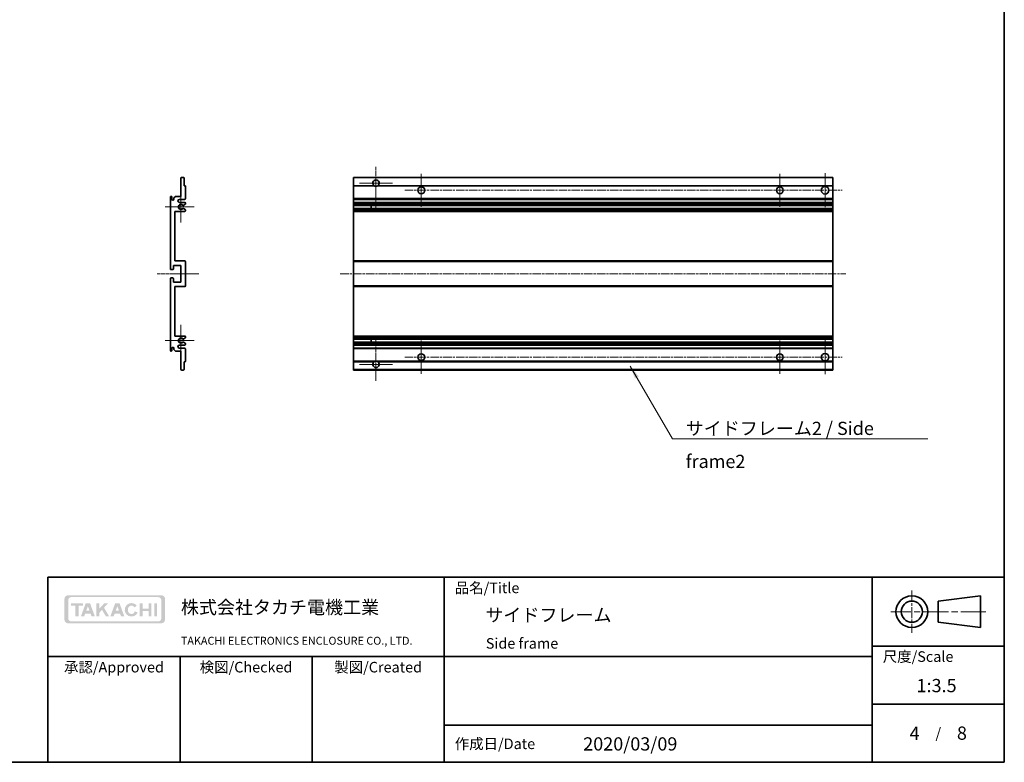
# Model space of a CAD drawing. Units: millimetres. Extents: x 4 to 8872, y 3 to 1130.
# Drawn here: x 4660 to 5313, y 6 to 498 of the extents above; entities that cross this region are included whole.
import ezdxf
from ezdxf.enums import TextEntityAlignment as Align

# ---------------------------------------------------------------- set-up
doc = ezdxf.new("R2010")
doc.units = ezdxf.units.MM
doc.linetypes.add('CHAIN', pattern=[0.35429999999999995, 0.2362, -0.0295, 0.0591, -0.0295])
for name, color, linetype, lineweight in [('Border (ISO)', 7, 'Continuous', 35), ('Center Mark (ISO)', 131, 'Continuous', 18), ('Centerline (ISO)', 131, 'Continuous', 18), ('Hatch (ISO)', 1, 'Continuous', 18), ('Symbol (ISO)', 7, 'Continuous', 18), ('Symbol (ISO) @ 1', 7, 'Continuous', 18), ('Title (ISO)', 7, 'Continuous', 35), ('Visible (ISO)', 7, 'Continuous', 35), ('Visible Narrow (ISO)', 7, 'Continuous', 25)]:
    doc.layers.add(name, color=color, linetype=linetype, lineweight=lineweight)
doc.styles.add('Note Text (TK)', font='MS PGothic.ttf')
doc.styles.add('文字スタイル67', font='arial.ttf')
doc.dimstyles.new('Default - Method 1b (TK)$7', dxfattribs={"dimscale": 4, "dimtxt": 2.5, "dimasz": 2.5, "dimexe": 1, "dimexo": 1.499999999999999, "dimgap": 1, "dimtad": 1, "dimtoh": 1, "dimrnd": 1e-08, "dimdsep": 46, "dimtxsty": 'Note Text (TK)', "dimcen": 0.09, "dimdle": 5, "dimclrd": 100, "dimclre": 100, "dimclrt": 7, "dimadec": 1, "dimazin": 1, "dimtfac": 1, "dimtmove": 0, "dimatfit": 3, "dimfxl": 1, "dimtolj": 1, "dimlwd": -1, "dimlwe": -1, "dimarcsym": 0})

# ---------------------------------------------------------------- blocks, each defined once
blk = doc.blocks.new('図面枠 tk図枠')
at = {"layer": 'Border (ISO)'}
for p in [(405.4999999999999, 289), (14.50000000000001, 8.000000000000007)]:
    blk.add_line(p, (405.4999999999999, 8.000000000000007), dxfattribs=at)
blk = doc.blocks.new('表題欄 tk表題欄')
at = {"layer": 'Hatch (ISO)'}
h = blk.add_hatch(color=256, dxfattribs=at)
edge = h.paths.add_edge_path(flags=0)
edge.add_arc((95.57537688673352, 236.2990653650367), 0.5958259999999996, 269.9999999999897, 360)
edge.add_line((96.17120288673351, 236.2990653650368), (96.17120288673348, 239.7107813650365))
edge.add_arc((95.5753768867335, 239.7107813650366), 0.5958259999999996, 0, 90.0000000000068)
edge.add_line((95.57537688673342, 240.3066073650366), (79.13710888673356, 240.3066073650366))
edge.add_arc((79.13710888673353, 239.7107813650366), 0.5958259999999996, 89.99999999999744, 180)
edge.add_line((78.54128288673353, 239.7107813650365), (78.54128288673331, 236.2990653650368))
edge.add_arc((79.13710888673332, 236.2990653650365), 0.5958259999999996, 180, 270.0000000000231)
edge.add_line((79.13710888673356, 235.7032393650365), (95.57537688673342, 235.7032393650367))
edge = h.paths.add_edge_path()
edge.add_line((77.83935088673357, 239.9556413650366), (77.83935088673357, 236.0542053650368))
edge.add_arc((78.54128288673346, 236.0542053650367), 0.7019319999998935, 180, 270.0000000000087)
edge.add_line((78.54128288673357, 235.3522733650368), (96.17120288673352, 235.3522733650368))
edge.add_arc((96.17120288673351, 236.0542053650367), 0.7019319999998921, 270, 360)
edge.add_line((96.8731348867334, 236.0542053650368), (96.87313488673352, 239.9556413650366))
edge.add_arc((96.1712028867336, 239.9556413650367), 0.7019319999998921, 0, 90.00000000000873)
edge.add_line((96.17120288673348, 240.6575733650367), (78.54128288673357, 240.6575733650366))
edge.add_arc((78.54128288673357, 239.9556413650366), 0.7019319999999984, 90, 180)
for points in [[(79.07181288673355, 239.1476033650369), (79.07181288673355, 238.6578833650367), (79.92066088673353, 238.6578833650367), (79.92066088673353, 236.6581933650368), (80.50832488673353, 236.6581933650368), (80.50832488673353, 238.6578833650367), (81.35717288673355, 238.6578833650367), (81.35717288673355, 239.1476033650369)], [(85.68407849525303, 236.6581933650368), (84.9434673993943, 237.8918698287545), (84.41792288673358, 237.3246628822781), (84.41792288673358, 236.6581933650368), (83.89555488673355, 236.6581933650368), (83.89555488673355, 239.1476033650369), (84.41792288673358, 239.1476033650369), (84.41792288673358, 238.0993979968839), (85.38913556809511, 239.1476033650369), (86.10696490847272, 239.1476033650369), (85.31925422435492, 238.2974470774499), (86.30334488673353, 236.6581933650368)], [(92.09142939614459, 239.1476033650369), (92.09142939614459, 236.6581933650368), (92.60971639614465, 236.6581933650368), (92.60971639614465, 237.6580383650368), (93.76872039614462, 237.6580383650368), (93.76872039614462, 236.6581933650368), (94.28700739614459, 236.6581933650368), (94.28700739614459, 239.1476033650369), (93.76872039614462, 239.1476033650369), (93.76872039614462, 238.1477583650367), (92.60971639614465, 238.1477583650367), (92.60971639614465, 239.1476033650369)], [(94.84202339614467, 239.1476033650369), (94.84202339614467, 236.6581933650368), (95.36439139614473, 236.6581933650368), (95.36439139614473, 239.1476033650369)]]:
    blk.add_hatch(color=256, dxfattribs=at).paths.add_polyline_path(points)
h = blk.add_hatch(color=256, dxfattribs=at)
h.paths.add_polyline_path([(82.59020695886475, 237.7110913650368), (81.95242681460243, 237.7110913650368), (82.27131688673356, 238.5794973650367)], flags=0)
h.paths.add_polyline_path([(82.77903014574996, 237.1968853650368), (81.76360362771717, 237.1968853650368), (81.56578886050404, 236.6581933650368), (80.94907288673355, 236.6581933650368), (81.86321688673357, 239.1476033650369), (82.67941688673353, 239.1476033650369), (83.59356088673351, 236.6581933650368), (82.97684491296302, 236.6581933650368)])
h = blk.add_hatch(color=256, dxfattribs=at)
h.paths.add_polyline_path([(87.52707281460246, 237.7110913650368), (88.16485295886469, 237.7110913650368), (87.84596288673359, 238.5794973650367)], flags=0)
h.paths.add_polyline_path([(87.14043486050403, 236.6581933650368), (87.3382496277172, 237.1968853650368), (88.35367614574989, 237.1968853650368), (88.551490912963, 236.6581933650368), (89.16820688673343, 236.6581933650368), (88.25406288673352, 239.1476033650369), (87.43786288673356, 239.1476033650369), (86.52371888673358, 236.6581933650368)])
h = blk.add_hatch(color=256, dxfattribs=at)
edge = h.paths.add_edge_path()
edge.add_arc((90.52309888673334, 237.9028983650369), 1.273272000000011, 38.55054079078439, 336.5820184016556)
edge.add_line((91.69149139614446, 237.3968543650369), (91.17255542714857, 237.6216113977801))
edge.add_ellipse((90.52309888673352, 237.9028983650369), major_axis=(0, -0.7998759999999119), ratio=0.8673469387756529, start_angle=128.5505407907963, end_angle=426.582018401653, ccw=False)
edge.add_line((91.09381514418376, 238.3576891122095), (91.51887237036831, 238.6964075050431))
at = {"layer": 'Title (ISO)'}
for p, q in [((74.70882392282105, 244.052739026017), (255.7088239228211, 244.052739026017)), ((74.70882392282105, 209.052739026017), (74.70882392282105, 244.052739026017)), ((149.7088239228211, 244.052739026017), (149.7088239228211, 209.052739026017)), ((230.7088239228211, 244.052739026017), (230.7088239228211, 209.052739026017)), ((255.7088239228211, 244.052739026017), (255.7088239228211, 209.052739026017)), ((243.2088239228211, 239.552739026017), (251.2088239228211, 240.5527390260171)), ((251.2088239228211, 234.552739026017), (251.2088239228211, 240.5527390260171)), ((243.2088239228211, 239.552739026017), (243.2088239228211, 235.552739026017)), ((243.2088239228211, 235.552739026017), (251.2088239228211, 234.552739026017)), ((230.7088239228211, 231.052739026017), (255.7088239228211, 231.052739026017)), ((74.70882392282105, 229.052739026017), (230.7088239228211, 229.052739026017)), ((99.70882392282108, 229.052739026017), (99.70882392282108, 209.052739026017)), ((124.708823922821, 229.052739026017), (124.708823922821, 209.052739026017)), ((230.7088239228211, 220.052739026017), (255.7088239228211, 220.052739026017)), ((149.7088239228211, 216.052739026017), (230.7088239228211, 216.052739026017)), ((255.7088239228211, 209.052739026017), (74.70882392282105, 209.052739026017))]:
    blk.add_line(p, q, dxfattribs=at)
at = {"layer": 'Title (ISO)', "color": 4, "linetype": 'CHAIN', "lineweight": 18, "ltscale": 8.889559745788574}
blk.add_line((238.2088239228211, 241.552739026017), (238.2088239228211, 233.552739026017), dxfattribs=at)
at = {"layer": 'Title (ISO)', "color": 4, "linetype": 'CHAIN', "lineweight": 18, "ltscale": 20.00163269042969}
blk.add_line((252.2088239228211, 237.552739026017), (234.2088239228211, 237.552739026017), dxfattribs=at)
at = {"layer": 'Title (ISO)'}
for radius in [3, 2]:
    blk.add_circle((238.2088239228211, 237.552739026017), radius, dxfattribs=at)
at = {"layer": 'Title (ISO)', "color": 1, "char_height": 2.000000029802322, "line_spacing_factor": 1.5, "style": 'Note Text (TK)'}
for s, insert, attachment_point in [('\\fＭＳ Ｐゴシック|b0|i0;\\H2.0000;品名/Title', (151.708823922821, 242.052739026017), 4), ('\\fＭＳ Ｐゴシック|b0|i0;\\H2.0000;尺度/Scale', (232.7088239228211, 229.052739026017), 4), ('\\fＭＳ Ｐゴシック|b0|i0;\\H2.0000;承認/Approved', (87.20882392282108, 227.052739026017), 5), ('\\fＭＳ Ｐゴシック|b0|i0;\\H2.0000;検図/Checked', (112.208823922821, 227.052739026017), 5), ('\\fＭＳ Ｐゴシック|b0|i0;\\H2.0000;製図/Created', (137.2088239228211, 227.052739026017), 5), ('\\fＭＳ Ｐゴシック|b0|i0;\\H2.0000;作成日/Date', (151.708823922821, 212.552739026017), 4)]:
    blk.add_mtext(s, dxfattribs=dict(at, insert=insert, attachment_point=attachment_point))
at = {"layer": 'Title (ISO)', "color": 7, "line_spacing_factor": 1.5, "style": 'Note Text (TK)'}
for s, insert, char_height, attachment_point in [('株式会社タカチ電機工業', (99.87313488673345, 238.052739026017), 2.5, 4), ('\\fArial|b0|i0;\\H1.4986;TAKACHI ELECTRONICS ENCLOSURE CO., LTD.', (99.87313488673342, 232.052739026017), 1.49859994649887, 4), ('\\fＭＳ Ｐゴシック|b0|i0;\\H2.0000;/', (243.2088239228211, 214.552739026017), 2.000000029802322, 5)]:
    blk.add_mtext(s, dxfattribs=dict(at, insert=insert, char_height=char_height, attachment_point=attachment_point))
at = {"layer": 'Title (ISO)', "color": 7}
for tag, p, height, style in [('<品名>_001', (157.524164831912, 235.7033072078352), 2.5, 'Note Text (TK)'), ('<Title>_001', (157.4932713957346, 230.5520568828656), 2.000000029802322, '文字スタイル67'), ('<総ページ数>_001', (246.7997330137301, 213.302739026017), 2.5, 'Note Text (TK)'), ('<ページ_No.>_001', (237.9488807410029, 213.302739026017), 2.5, 'Note Text (TK)'), ('作成日_001', (175.6250171046392, 211.2814322078352), 2.5, 'Note Text (TK)')]:
    blk.add_attdef(tag, p, '', height=height, dxfattribs=dict(at, style=style))
at = {"layer": 'Title (ISO)', "color": 7, "style": 'Note Text (TK)'}
blk.add_attdef('<尺度>', text='', height=2.5, dxfattribs=at).set_placement((243.2088239228211, 223.5527390260171), align=Align.MIDDLE_CENTER)

msp = doc.modelspace()

# ---------------------------------------------------------------- linework, layer by layer
at = {"layer": 'Center Mark (ISO)', "linetype": 'CHAIN', "ltscale": 9.000679969787598}
for p, q in [((4896.490482483558, 400.460090788006), (4896.490482483558, 372.1100907880061)), ((4896.490482483558, 287.1100907880062), (4896.490482483558, 258.7600907880062))]:
    msp.add_line(p, q, dxfattribs=at)
at = {"layer": 'Center Mark (ISO)', "linetype": 'CHAIN', "ltscale": 6.984632492065429}
for p, q in [((4926.490482483558, 395.8600907880061), (4926.490482483558, 373.8600907880061)), ((5163.990482483558, 395.8600907880061), (5163.990482483558, 373.8600907880061)), ((4926.490482483558, 285.3600907880063), (4926.490482483558, 263.3600907880062)), ((5163.990482483558, 285.3600907880062), (5163.990482483558, 263.3600907880062))]:
    msp.add_line(p, q, dxfattribs=at)
at = {"layer": 'Center Mark (ISO)', "linetype": 'CHAIN', "ltscale": 7.143376350402832}
for p, q in [((5193.990482483558, 396.110090788006), (5193.990482483558, 373.6100907880061)), ((5193.990482483558, 285.6100907880062), (5193.990482483558, 263.1100907880062))]:
    msp.add_line(p, q, dxfattribs=at)
at = {"layer": 'Center Mark (ISO)', "linetype": 'CHAIN', "ltscale": 6.889386177062988}
for p, q in [((4907.340482483558, 389.6100907880061), (4885.640482483557, 389.6100907880061)), ((4907.340482483558, 269.6100907880062), (4885.640482483557, 269.6100907880062))]:
    msp.add_line(p, q, dxfattribs=at)
at = {"layer": 'Center Mark (ISO)', "linetype": 'CHAIN', "ltscale": 6.585232734680175}
for p, q in [((4767.320046762106, 384.231090788006), (4767.320046762106, 363.4890907880061)), ((4767.320046762106, 295.731090788006), (4767.320046762106, 274.9890907880061))]:
    msp.add_line(p, q, dxfattribs=at)
at = {"layer": 'Center Mark (ISO)', "linetype": 'CHAIN', "ltscale": 6.070584774017333}
for p, q in [((4776.070046762106, 373.8600907880061), (4756.949046762106, 373.8600907880061)), ((4776.070046762106, 285.3600907880061), (4756.949046762106, 285.3600907880061))]:
    msp.add_line(p, q, dxfattribs=at)
at = {"layer": 'Centerline (ISO)', "linetype": 'CHAIN', "ltscale": 23.99096870422363}
for p, q in [((4915.490482483559, 384.8600907880061), (5205.240482483557, 384.8600907880061)), ((4872.740482483559, 329.6100907880061), (5207.740482483558, 329.6100907880061)), ((4915.490482483559, 274.3600907880063), (5205.240482483557, 274.3600907880062))]:
    msp.add_line(p, q, dxfattribs=at)
at = {"layer": 'Centerline (ISO)', "linetype": 'CHAIN', "ltscale": 8.730814933776855}
msp.add_line((4751.570046762105, 329.6100907880058), (4779.070046762107, 329.6100907880062), dxfattribs=at)
at = {"layer": 'Visible (ISO)'}
for p, q in [((4767.320046762106, 380.8600907880061), (4767.320046762106, 393.0600907880063)), ((4767.620046762107, 393.3600907880061), (4769.020046762106, 393.3600907880063)), ((4769.320046762106, 393.0600907880063), (4769.320046762106, 387.8600907880061)), ((4881.490482483558, 393.0600907880063), (4881.490482483558, 393.3600907880063)), ((5198.990482483558, 393.3600907880063), (4881.490482483558, 393.3600907880063)), ((4881.490482483558, 393.0600907880063), (4881.490482483558, 387.8600907880061)), ((5198.990482483558, 393.3600907880063), (5198.990482483558, 393.0600907880063)), ((5198.990482483558, 387.8600907880061), (5198.990482483558, 393.0600907880063)), ((4769.320046762106, 387.8600907880061), (4770.020046762106, 387.8600907880063)), ((4770.320046762106, 387.5600907880063), (4770.320046762106, 379.360090788006)), ((4881.490482483559, 387.5600907880063), (4881.490482483558, 387.8600907880063)), ((4895.329663806933, 387.8600907880063), (4881.490482483558, 387.8600907880063)), ((4881.490482483559, 387.5600907880063), (4881.490482483559, 379.360090788006)), ((5198.990482483558, 387.8600907880063), (4897.651301160183, 387.8600907880063)), ((5198.990482483558, 387.8600907880063), (5198.990482483559, 387.5600907880063)), ((5198.990482483559, 379.360090788006), (5198.990482483559, 387.5600907880063)), ((4760.320046762106, 332.8600907880061), (4760.320046762108, 380.360090788006)), ((4761.320046762106, 380.360090788006), (4761.320046762106, 378.960090788006)), ((4762.670046762106, 379.8600907880061), (4763.670046762107, 380.8600907880061)), ((4762.670046762106, 378.960090788006), (4762.670046762106, 379.8600907880061)), ((4763.670046762107, 380.8600907880061), (4767.320046762106, 380.8600907880061)), ((4769.820046762106, 378.860090788006), (4766.320046762106, 378.860090788006)), ((4881.490482483558, 378.860090788006), (4881.490482483559, 379.360090788006)), ((4881.490482483556, 378.860090788006), (4881.490482483556, 376.8600907880061)), ((5198.990482483558, 378.860090788006), (4881.490482483558, 378.860090788006)), ((5198.990482483559, 379.360090788006), (5198.990482483558, 378.860090788006)), ((5198.990482483555, 376.8600907880061), (5198.990482483555, 378.860090788006)), ((4766.320046762106, 376.8600907880061), (4769.820046762106, 376.8600907880061)), ((4768.893598447259, 372.8668393234894), (4770.166927819555, 372.1518556677457)), ((4770.170046762106, 375.5901096194914), (4768.896813996492, 374.8550083395226)), ((4770.320046762106, 376.3600907880061), (4770.320046762106, 375.8499172406268)), ((4770.320046762106, 371.8902721151991), (4770.320046762106, 371.360090788006)), ((4881.490482483559, 376.3600907880061), (4881.490482483558, 376.8600907880061)), ((5198.990482483558, 376.8600907880061), (4881.490482483558, 376.8600907880061)), ((4881.490482483559, 376.3600907880061), (4881.490482483559, 375.8499172406268)), ((4881.490482483559, 375.5901096194914), (4881.490482483559, 375.8499172406268)), ((4881.490482483559, 375.5901096194914), (4881.490482483558, 374.8550083395226)), ((4881.490482483558, 374.8148159606581), (4881.490482483558, 374.8550083395228)), ((5198.990482483558, 374.8148159606581), (4881.490482483558, 374.8148159606581)), ((4881.490482483556, 372.905255770943), (4881.490482483556, 374.8148159606582)), ((4881.490482483558, 372.8668393234896), (4881.490482483558, 372.9052557709431)), ((5198.990482483558, 372.905255770943), (4881.490482483558, 372.905255770943)), ((4881.490482483558, 372.8668393234894), (4881.490482483559, 372.1518556677457)), ((4881.490482483559, 371.8902721151991), (4881.490482483559, 372.1518556677457)), ((4881.490482483559, 371.8902721151991), (4881.490482483559, 371.360090788006)), ((4893.290482483556, 374.8148159606581), (4893.290482483556, 372.905255770943)), ((4893.303100556555, 374.8148159606581), (4893.303100556555, 372.905255770943)), ((5198.990482483558, 376.8600907880061), (5198.990482483559, 376.3600907880061)), ((5198.990482483559, 375.8499172406268), (5198.990482483559, 376.3600907880061)), ((5198.990482483559, 375.8499172406268), (5198.990482483558, 375.5901096194914)), ((5198.990482483558, 374.8550083395226), (5198.990482483559, 375.5901096194914)), ((5198.990482483558, 374.8550083395228), (5198.990482483558, 374.8148159606581)), ((5198.990482483555, 372.905255770943), (5198.990482483555, 374.8148159606582)), ((5198.990482483558, 372.9052557709431), (5198.990482483558, 372.8668393234896)), ((5198.990482483559, 372.1518556677457), (5198.990482483558, 372.8668393234894)), ((5198.990482483558, 372.1518556677457), (5198.990482483559, 371.8902721151991)), ((5198.990482483559, 371.360090788006), (5198.990482483559, 371.8902721151991)), ((4763.320046762106, 370.8600907880061), (4763.320046762106, 338.1100907880061)), ((4769.820046762106, 370.8600907880061), (4763.320046762106, 370.8600907880061)), ((4881.490482483558, 370.8600907880061), (4881.490482483559, 371.360090788006)), ((4881.490482483553, 370.8600907880061), (4881.490482483553, 338.1100907880061)), ((5198.990482483558, 370.8600907880061), (4881.490482483558, 370.8600907880061)), ((5198.990482483559, 371.360090788006), (5198.990482483558, 370.8600907880061)), ((5198.990482483554, 338.1100907880061), (5198.990482483554, 370.8600907880061)), ((4762.320046762106, 335.110090788006), (4762.320046762106, 332.6600907880063)), ((4767.320046762106, 335.110090788006), (4762.320046762106, 335.110090788006)), ((4763.320046762106, 338.1100907880061), (4769.820046762106, 338.1100907880061)), ((4767.320046762106, 324.1100907880059), (4767.320046762106, 335.110090788006)), ((4770.320046762106, 337.6100907880061), (4770.320046762106, 321.6100907880061)), ((4881.490482483559, 337.6100907880061), (4881.490482483558, 338.1100907880061)), ((5198.990482483558, 338.1100907880061), (4881.490482483558, 338.1100907880061)), ((4881.490482483559, 337.6100907880061), (4881.490482483559, 321.6100907880061)), ((5198.990482483558, 338.1100907880061), (5198.990482483559, 337.6100907880061)), ((5198.990482483559, 321.6100907880061), (5198.990482483559, 337.6100907880061)), ((4760.320046762106, 278.8600907880061), (4760.320046762106, 326.3600907880058)), ((4762.020046762105, 332.3600907880061), (4760.820046762106, 332.3600907880061)), ((4760.820046762106, 326.8600907880061), (4762.020046762105, 326.8600907880061)), ((4762.320046762106, 326.5600907880059), (4762.320046762106, 324.1100907880059)), ((4762.320046762106, 324.1100907880059), (4767.320046762106, 324.1100907880059)), ((4763.320046762106, 321.110090788006), (4763.320046762106, 288.3600907880061)), ((4769.820046762106, 321.110090788006), (4763.320046762106, 321.110090788006)), ((4881.490482483558, 321.110090788006), (4881.490482483559, 321.6100907880061)), ((4881.490482483553, 321.110090788006), (4881.490482483553, 288.3600907880061)), ((5198.990482483558, 321.110090788006), (4881.490482483558, 321.110090788006)), ((5198.990482483559, 321.6100907880061), (5198.990482483558, 321.110090788006)), ((5198.990482483554, 288.3600907880061), (5198.990482483554, 321.110090788006)), ((4763.320046762106, 288.3600907880061), (4769.820046762105, 288.3600907880061)), ((4770.166927819554, 287.0683259082663), (4768.893598447259, 286.3533422525224)), ((4770.320046762105, 287.8600907880061), (4770.320046762106, 287.329909460813)), ((4881.490482483559, 287.8600907880061), (4881.490482483558, 288.3600907880061)), ((5198.990482483558, 288.3600907880061), (4881.490482483558, 288.3600907880061)), ((4881.490482483559, 287.8600907880061), (4881.490482483559, 287.329909460813)), ((4881.490482483559, 287.0683259082662), (4881.490482483559, 287.329909460813)), ((4881.490482483559, 287.0683259082663), (4881.490482483558, 286.3533422525224)), ((5198.990482483558, 288.3600907880061), (5198.990482483559, 287.8600907880061)), ((5198.990482483559, 287.329909460813), (5198.990482483559, 287.8600907880061)), ((5198.990482483559, 287.329909460813), (5198.990482483558, 287.0683259082662)), ((5198.990482483558, 286.3533422525224), (5198.990482483559, 287.0683259082663)), ((4769.820046762106, 282.3600907880061), (4766.320046762106, 282.3600907880061)), ((4768.896813996492, 284.36517323649), (4770.170046762106, 283.6300719565203)), ((4770.320046762106, 283.3702643353852), (4770.320046762106, 282.8600907880061)), ((4881.490482483558, 286.3149258050688), (4881.490482483558, 286.3533422525224)), ((4881.490482483556, 284.4053656153546), (4881.490482483556, 286.3149258050689)), ((5198.990482483558, 286.3149258050689), (4881.490482483558, 286.3149258050689)), ((4881.490482483558, 284.36517323649), (4881.490482483558, 284.4053656153547)), ((5198.990482483558, 284.4053656153547), (4881.490482483558, 284.4053656153547)), ((4881.490482483558, 284.36517323649), (4881.490482483559, 283.6300719565203)), ((4881.490482483559, 283.3702643353851), (4881.490482483559, 283.6300719565204)), ((4881.490482483559, 283.3702643353852), (4881.490482483559, 282.8600907880061)), ((4881.490482483558, 282.3600907880061), (4881.490482483559, 282.8600907880061)), ((4881.490482483556, 282.3600907880061), (4881.490482483556, 280.3600907880061)), ((5198.990482483558, 282.3600907880061), (4881.490482483558, 282.3600907880061)), ((4893.290482483556, 286.3149258050689), (4893.290482483556, 284.4053656153546)), ((4893.303100556555, 286.3149258050689), (4893.303100556555, 284.4053656153546)), ((5198.990482483558, 286.3533422525224), (5198.990482483558, 286.3149258050688)), ((5198.990482483555, 284.4053656153546), (5198.990482483555, 286.3149258050688)), ((5198.990482483558, 284.4053656153547), (5198.990482483558, 284.36517323649)), ((5198.990482483559, 283.6300719565203), (5198.990482483558, 284.36517323649)), ((5198.990482483558, 283.6300719565204), (5198.990482483559, 283.3702643353851)), ((5198.990482483559, 282.8600907880061), (5198.990482483559, 283.3702643353852)), ((5198.990482483559, 282.8600907880061), (5198.990482483558, 282.3600907880061)), ((5198.990482483555, 280.3600907880061), (5198.990482483555, 282.3600907880061)), ((4761.320046762106, 280.260090788006), (4761.320046762106, 278.8600907880061)), ((4762.670046762106, 279.360090788006), (4762.670046762106, 280.260090788006)), ((4763.670046762106, 278.3600907880061), (4762.670046762106, 279.360090788006)), ((4767.320046762106, 278.3600907880061), (4763.670046762106, 278.3600907880061)), ((4766.320046762106, 280.3600907880061), (4769.820046762106, 280.3600907880055)), ((4767.320046762106, 266.1600907880063), (4767.320046762106, 278.3600907880061)), ((4770.320046762106, 279.8600907880061), (4770.320046762106, 271.6600907880062)), ((4881.490482483559, 279.8600907880061), (4881.490482483558, 280.3600907880055)), ((5198.990482483558, 280.3600907880055), (4881.490482483558, 280.3600907880055)), ((4881.490482483559, 279.8600907880061), (4881.490482483559, 271.6600907880062)), ((5198.990482483558, 280.3600907880056), (5198.990482483559, 279.8600907880061)), ((5198.990482483559, 271.6600907880062), (5198.990482483559, 279.8600907880061)), ((4769.320046762106, 271.360090788006), (4769.320046762106, 266.1600907880063)), ((4770.020046762106, 271.360090788006), (4769.320046762106, 271.360090788006)), ((4881.490482483558, 271.360090788006), (4881.490482483559, 271.6600907880062)), ((4881.490482483558, 271.360090788006), (4881.490482483558, 266.1600907880063)), ((4895.329663806933, 271.360090788006), (4881.490482483558, 271.360090788006)), ((5198.990482483558, 271.360090788006), (4897.651301160183, 271.360090788006)), ((5198.990482483559, 271.6600907880062), (5198.990482483558, 271.360090788006)), ((5198.990482483558, 266.1600907880063), (5198.990482483558, 271.360090788006)), ((4769.020046762106, 265.8600907880062), (4767.620046762106, 265.8600907880062)), ((4881.490482483558, 265.8600907880062), (4881.490482483558, 266.1600907880063)), ((5198.990482483558, 265.8600907880062), (4881.490482483558, 265.8600907880062)), ((5198.990482483558, 266.1600907880063), (5198.990482483558, 265.8600907880062))]:
    msp.add_line(p, q, dxfattribs=at)
for centre, radius in [((4926.490482483558, 384.8600907880061), 2.25), ((5163.990482483558, 384.8600907880061), 2.25), ((5193.990482483559, 384.8600907880061), 2.5), ((4926.490482483558, 274.3600907880063), 2.25), ((5163.990482483558, 274.3600907880062), 2.25), ((5193.990482483559, 274.3600907880062), 2.5)]:
    msp.add_circle(centre, radius, dxfattribs=at)
for centre, radius, start, end in [((4767.620046762107, 393.0600907880063), 0.2999999999999983, 90, 180), ((4769.020046762106, 393.0600907880063), 0.3000000000000024, 0, 90), ((4896.490482483558, 389.6100907880061), 2.1, 303.5573097619115, 236.4426902380884), ((4770.020046762106, 387.5600907880063), 0.299999999999998, 0, 90), ((4896.490482483558, 389.6100907880061), 2.099999999999999, 257.4720945601139, 282.5279054398862), ((4760.820046762106, 380.360090788006), 0.5000000000000006, 0, 180), ((4761.995046762106, 379.0397782880061), 0.6796874999999415, 186.7329213268677, 353.2670786731462), ((4766.320046762106, 377.860090788006), 0.9999999999999998, 90, 270), ((4769.820046762106, 379.360090788006), 0.500000000000001, 270, 0), ((4767.320046762106, 373.8600907880061), 1.621, 37.72838891453428, 322.2671998304303), ((4767.320046762103, 373.8600907880061), 1.6, 41.32898759861657, 318.6666011462953), ((4768.74671738981, 372.605255770943), 0.2999999999999999, 60.68547425530454, 118.8302704624985), ((4768.746813996491, 375.1148159606582), 0.2999999999999985, 241.1653182821814, 300), ((4769.820046762106, 376.3600907880061), 0.5000000000000006, 0, 90), ((4770.020046762106, 371.8902721151991), 0.3000000000000007, 0, 60.68547425530446), ((4770.020046762106, 375.8499172406268), 0.2999999999999992, 300, 0), ((4769.820046762106, 371.360090788006), 0.5000000000000006, 270, 0), ((4760.820046762105, 332.8600907880065), 0.500000000000469, 180, 270.0000000001042), ((4762.020046762105, 332.6600907880063), 0.3000000000000024, 270, 0), ((4769.820046762106, 337.6100907880061), 0.4999999999999983, 0, 90), ((4760.820046762105, 326.3600907880057), 0.5000000000003747, 89.99999999994789, 180), ((4762.020046762105, 326.560090788006), 0.3000000000000024, 0, 89.99999999994789), ((4769.820046762106, 321.6100907880061), 0.4999999999999993, 270.0000000000521, 0), ((4767.320046762106, 285.3600907880061), 1.621000000000002, 37.73280016957004, 322.2716110855085), ((4769.820046762105, 287.8600907880061), 0.5000000000000249, 0, 90), ((4770.020046762106, 287.329909460813), 0.2999999999999931, 299.3145257446061, 0), ((4761.995046762106, 280.1804032880061), 0.6796874999999395, 6.732921326853813, 173.2670786731462), ((4766.320046762106, 281.3600907880061), 0.9999999999999964, 90, 270), ((4767.320046762103, 285.3600907880061), 1.599999999999988, 41.33339885370499, 318.6710124013838), ((4768.74671738981, 286.6149258050689), 0.3000000000000396, 241.1697295374123, 299.3145257447253), ((4768.746813996491, 284.1053656153542), 0.3000000000004648, 60.00000000002991, 118.8346817177291), ((4769.820046762106, 282.8600907880061), 0.5000000000000155, 270, 0), ((4770.020046762106, 283.3702643353851), 0.3000000000000357, 0, 59.99999999997002), ((4760.820046762106, 278.8600907880061), 0.5000000000000006, 180, 0), ((4769.820046762106, 279.8600907880061), 0.4999999999995274, 0, 90), ((4770.020046762106, 271.6600907880061), 0.2999999999999947, 270.0000000000782, 0), ((4896.490482483558, 269.6100907880062), 2.100000000000006, 123.5573097619422, 56.44269023805777), ((4896.490482483558, 269.6100907880066), 2.099999999999635, 77.47209456014058, 102.5279054398594), ((4767.620046762106, 266.1600907880063), 0.2999999999999936, 180, 269.9999999999479), ((4769.020046762106, 266.1600907880063), 0.2999999999999994, 270.0000000000521, 0)]:
    msp.add_arc(centre, radius, start, end, dxfattribs=at)
for points, knots in [([(4896.0349608046, 387.5600907880063), (4895.925987448923, 387.5843052884646), (4895.820430344244, 387.6172387633114), (4895.647739542179, 387.684804892259), (4895.558440351454, 387.7266881357422), (4895.460369431848, 387.7797717331753), (4895.426238939798, 387.7995018406756), (4895.381648888607, 387.8265494842379), (4895.362877453301, 387.8384397938603), (4895.336844560032, 387.855280299898), (4895.329663806933, 387.8600907880063), (4895.329663806933, 387.8600907880063)], [-0.085370917864107, -0.085370917864107, -0.085370917864107, -0.085370917864107, -0.0545116262345086, -0.0545116262345086, -0.0293355354391695, -0.0293355354391695, -0.017985696941605, -0.017985696941605, -0.0089928484708025, -0.0089928484708025, 0, 0, 0, 0]), ([(4897.651301160183, 387.8600907880063), (4897.651301160183, 387.8600907880063), (4897.644120407083, 387.855280299898), (4897.618087513816, 387.8384397938603), (4897.599316078509, 387.8265494842379), (4897.554726027319, 387.7995018406756), (4897.520595535268, 387.7797717331753), (4897.422524615664, 387.7266881357422), (4897.333225424938, 387.684804892259), (4897.160534622873, 387.6172387633114), (4897.054977518194, 387.5843052884646), (4896.946004162517, 387.5600907880063)], [-0.2570614387362561, -0.2570614387362561, -0.2570614387362561, -0.2570614387362561, -0.2480685902654536, -0.2480685902654536, -0.2390757417946511, -0.2390757417946511, -0.2277259032970866, -0.2277259032970866, -0.2025498125017475, -0.2025498125017475, -0.1716905208721497, -0.1716905208721497, -0.1716905208721497, -0.1716905208721497]), ([(4768.602052416849, 372.8680713823504), (4768.601870657843, 372.8679713344055), (4768.601688980367, 372.8678710856442), (4768.57129872805, 372.8510607305479), (4768.543496301841, 372.8284488115115), (4768.521453606484, 372.8033876157425)], [0.1421941886257536, 0.1421941886257536, 0.1421941886257536, 0.1421941886257536, 0.1422543787918135, 0.1422543787918135, 0.1522671184606157, 0.1522671184606157, 0.1522671184606157, 0.1522671184606157]), ([(4768.52153495948, 374.9167014597131), (4768.543575725286, 374.8916385669309), (4768.571376410502, 374.869024507427), (4768.601765368482, 374.852211812607), (4768.601947038239, 374.8521115498586), (4768.602128789542, 374.8520114879205)], [0.1522671184606145, 0.1522671184606145, 0.1522671184606145, 0.1522671184606145, 0.162279858129417, 0.162279858129417, 0.1623400482953598, 0.1623400482953598, 0.1623400482953598, 0.1623400482953598]), ([(4768.521453606484, 286.4167939602695), (4768.543496301841, 286.3917327645005), (4768.57129872805, 286.369120845464), (4768.601688980367, 286.3523104903677), (4768.601870657842, 286.3522102416066), (4768.602052416849, 286.3521101936618)], [0.1522671184606179, 0.1522671184606179, 0.1522671184606179, 0.1522671184606179, 0.1622798581294201, 0.1622798581294201, 0.1623400482954447, 0.1623400482954447, 0.1623400482954447, 0.1623400482954447]), ([(4768.602128789542, 284.3681700880926), (4768.601947038239, 284.3680700261543), (4768.601765368482, 284.3679697634059), (4768.571376410501, 284.3511570685858), (4768.543575725285, 284.3285430090818), (4768.521534959479, 284.3034801162994)], [0.1421941886260531, 0.1421941886260531, 0.1421941886260531, 0.1421941886260531, 0.1422543787920682, 0.1422543787920682, 0.1522671184608863, 0.1522671184608863, 0.1522671184608863, 0.1522671184608863]), ([(4895.329663806933, 271.360090788006), (4895.329663806933, 271.360090788006), (4895.336844560032, 271.3649012761143), (4895.362877453301, 271.381741782152), (4895.381648888607, 271.3936320917746), (4895.426238939798, 271.4206797353368), (4895.460369431848, 271.440409842837), (4895.558440351454, 271.4934934402702), (4895.647739542179, 271.5353766837534), (4895.820430344244, 271.602942812701), (4895.925987448925, 271.6358762875479), (4896.034960804601, 271.6600907880062)], [-0.2570614387362267, -0.2570614387362267, -0.2570614387362267, -0.2570614387362267, -0.2480685902654236, -0.2480685902654236, -0.2390757417946206, -0.2390757417946206, -0.2277259032970602, -0.2277259032970602, -0.2025498125017222, -0.2025498125017222, -0.1716905208720169, -0.1716905208720169, -0.1716905208720169, -0.1716905208720169]), ([(4896.946004162515, 271.6600907880062), (4897.054977518193, 271.6358762875479), (4897.160534622872, 271.602942812701), (4897.333225424938, 271.5353766837534), (4897.422524615664, 271.4934934402702), (4897.520595535268, 271.440409842837), (4897.554726027319, 271.4206797353368), (4897.599316078509, 271.3936320917746), (4897.618087513816, 271.381741782152), (4897.644120407083, 271.3649012761143), (4897.651301160183, 271.360090788006), (4897.651301160183, 271.360090788006)], [-0.0853709178642034, -0.0853709178642034, -0.0853709178642034, -0.0853709178642034, -0.0545116262345045, -0.0545116262345045, -0.0293355354391665, -0.0293355354391665, -0.0179856969416061, -0.0179856969416061, -0.0089928484708031, -0.0089928484708031, 0, 0, 0, 0])]:
    msp.add_open_spline(points, degree=3, knots=knots, dxfattribs=at)
at = {"layer": 'Visible Narrow (ISO)'}
for p, q in [((5198.990482483558, 393.0600907880063), (4881.490482483558, 393.0600907880063)), ((4896.0349608046, 387.5600907880063), (4881.490482483559, 387.5600907880063)), ((5198.990482483559, 387.5600907880063), (4896.946004162517, 387.5600907880063)), ((5198.990482483559, 379.360090788006), (4881.490482483559, 379.360090788006)), ((5198.990482483559, 376.3600907880061), (4881.490482483559, 376.3600907880061)), ((5198.990482483559, 375.8499172406268), (4881.490482483559, 375.8499172406268)), ((5198.990482483559, 375.5901096194914), (4881.490482483559, 375.5901096194914)), ((5198.990482483558, 374.8550083395226), (4881.490482483558, 374.8550083395226)), ((5198.990482483558, 372.8668393234894), (4881.490482483558, 372.8668393234894)), ((5198.990482483559, 372.1518556677457), (4881.490482483559, 372.1518556677457)), ((5198.990482483559, 371.8902721151991), (4881.490482483559, 371.8902721151991)), ((5198.990482483559, 371.360090788006), (4881.490482483559, 371.360090788006)), ((5198.990482483559, 337.6100907880061), (4881.490482483559, 337.6100907880061)), ((5198.990482483559, 321.6100907880061), (4881.490482483559, 321.6100907880061)), ((5198.990482483559, 287.8600907880061), (4881.490482483559, 287.8600907880061)), ((5198.990482483559, 287.329909460813), (4881.490482483559, 287.329909460813)), ((5198.990482483559, 287.0683259082663), (4881.490482483559, 287.0683259082663)), ((5198.990482483558, 286.3533422525224), (4881.490482483558, 286.3533422525224)), ((5198.990482483558, 284.36517323649), (4881.490482483558, 284.36517323649)), ((5198.990482483559, 283.6300719565203), (4881.490482483559, 283.6300719565203)), ((5198.990482483559, 283.3702643353852), (4881.490482483559, 283.3702643353852)), ((5198.990482483559, 282.8600907880061), (4881.490482483559, 282.8600907880061)), ((5198.990482483559, 279.8600907880061), (4881.490482483559, 279.8600907880061)), ((4896.034960804601, 271.6600907880062), (4881.490482483559, 271.6600907880062)), ((5198.990482483559, 271.6600907880062), (4896.946004162515, 271.6600907880062)), ((5198.990482483558, 266.1600907880063), (4881.490482483558, 266.1600907880063))]:
    msp.add_line(p, q, dxfattribs=at)

# ---------------------------------------------------------------- block references
at = {"xscale": 3.5, "yscale": 3.5, "zscale": 3.5}
msp.add_blockref('図面枠 tk図枠', (3893.428917626663, -21.90432863941748), dxfattribs=at)
ref = msp.add_blockref('表題欄 tk表題欄', (4417.698033896789, -725.588915230477), dxfattribs=dict(xscale=3.5, yscale=3.5, zscale=3.5))
ref.add_attrib('<品名>_001', 'サイドフレーム', (4968.933178990299, 99.27322817876438), dxfattribs={"layer": 'Title (ISO)', "color": 7, "height": 8.75, "style": 'Note Text (TK)'})
ref.add_attrib('<尺度>_001', '1:3.5', (5254.566581569984, 52.53035758159221), dxfattribs={"layer": 'Title (ISO)', "color": 7, "height": 8.75, "style": 'Note Text (TK)'})
ref.add_attrib('作成日_001', '2020/03/09', (5033.757834244237, 13.89908180799671), dxfattribs={"layer": 'Title (ISO)', "color": 7, "height": 8.75, "style": 'Note Text (TK)'})
ref.add_attrib('<Title>_001', 'Side frame', (4969.239627033487, 81.34567130842848), dxfattribs={"layer": 'Title (ISO)', "color": 7, "height": 7.000000104308128, "style": '文字スタイル67'})
ref.add_attrib('<ページ_No.>_001', '4', (5249.972784092308, 20.97067136058257), dxfattribs={"layer": 'Title (ISO)', "color": 7, "height": 8.75, "style": 'Note Text (TK)'})
ref.add_attrib('<総ページ数>_001', '8', (5281.300677517522, 21.02737327054164), dxfattribs={"layer": 'Title (ISO)', "color": 7, "height": 8.75, "style": 'Note Text (TK)'})

# ---------------------------------------------------------------- texts
at = {"layer": 'Symbol (ISO)', "color": 7, "insert": (5101.654282635485, 231.6076727162831), "char_height": 8.75, "width": 166.5058469772339, "attachment_point": 1, "line_spacing_factor": 1.5, "style": 'Note Text (TK)'}
msp.add_mtext('{\\fＭＳ Ｐゴシック|b0|i0;サイドフレーム2 / Side frame2}', dxfattribs=at)

# ---------------------------------------------------------------- leaders
at = {"layer": 'Symbol (ISO) @ 1', "color": 100, "annotation_type": 0, "has_hookline": 1, "hookline_direction": 0, "text_width": 160.3835227272727}
msp.add_leader([(5064.883070919095, 268.4751684320257), (5092.904282635485, 220.2666306071671), (5101.654282635485, 220.2666306071671)], dimstyle='Default - Method 1b (TK)$7', override={"dimscale": 1, "dimtxt": 8.75, "dimasz": 8.75, "dimgap": 0, "dimtad": 1}, dxfattribs=at)

doc.saveas('drawing.dxf')
